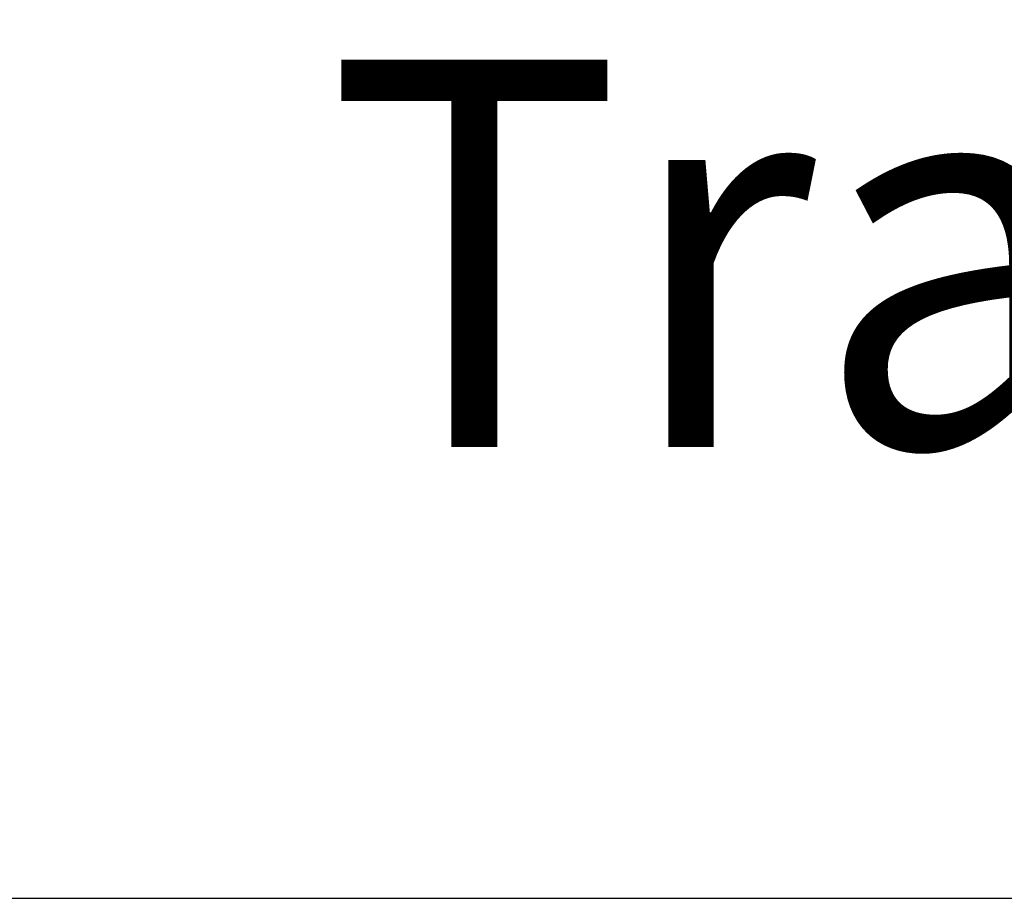
# Model space of a CAD drawing. Extents: x 7 to 400, y 0 to 279.
# Drawn here: x 172 to 184, y 0 to 11 of the extents above; entities that cross this region are included whole.
import ezdxf
from ezdxf.enums import TextEntityAlignment as Align

# ---------------------------------------------------------------- set-up
doc = ezdxf.new("R2010")
doc.units = 0
doc.header["$LTSCALE"] = 0.1
doc.layers.get('0').update_dxf_attribs({"linetype": 'CONTINUOUS'})
doc.layers.add('1', color=7, linetype='CONTINUOUS')
doc.layers.add('ST032', color=1, linetype='CONTINUOUS')
doc.styles.add('REPORT', font='arial.ttf')
doc.styles.add('REPORTBOLD', font='arialbd.ttf')
doc.styles.add('style1', font='timesbd.ttf')

# ---------------------------------------------------------------- blocks, each defined once
blk = doc.blocks.new('EPCB000')
at = {"color": 0}
blk.add_line((-390, 0), (0, 0), dxfattribs=at)
at = {"color": 0, "flags": 8}
for tag, p, height, style in [('C2', (-160, 24), 2.5, 'REPORTBOLD'), ('C10', (-78, 21), 3.5, 'REPORTBOLD'), ('D13', (-38, 21), 3.5, 'REPORTBOLD'), ('D3', (-160, 17), 2.5, 'REPORT'), ('D4', (-160, 10), 2.5, 'REPORT'), ('D12', (-160, 3), 2.5, 'REPORT'), ('D10', (-38, 1), 2.5, 'REPORT'), ('D7', (-78, 1), 2.5, 'REPORT')]:
    blk.add_attdef(tag, p, '', height=height, dxfattribs=dict(at, style=style))
at = {"color": 0, "style": 'REPORT', "flags": 8}
for tag, p in [('BLAD', (-6, 11)), ('D25', (-6, 1))]:
    blk.add_attdef(tag, text='', height=2.5, dxfattribs=at).set_placement(p, align=Align.RIGHT)

msp = doc.modelspace()

# ---------------------------------------------------------------- block references
at = {"layer": '1', "color": 2}
msp.add_blockref('EPCB000', (400, 0), dxfattribs=at)

# ---------------------------------------------------------------- texts
at = {"layer": 'ST032', "style": 'style1', "width": 0.909076}
msp.add_text('Trafikkontoret', height=4.77228, dxfattribs=at).set_placement((175.351, 5.564), (216.719, 5.564), align=Align.FIT)

doc.saveas('drawing.dxf')
